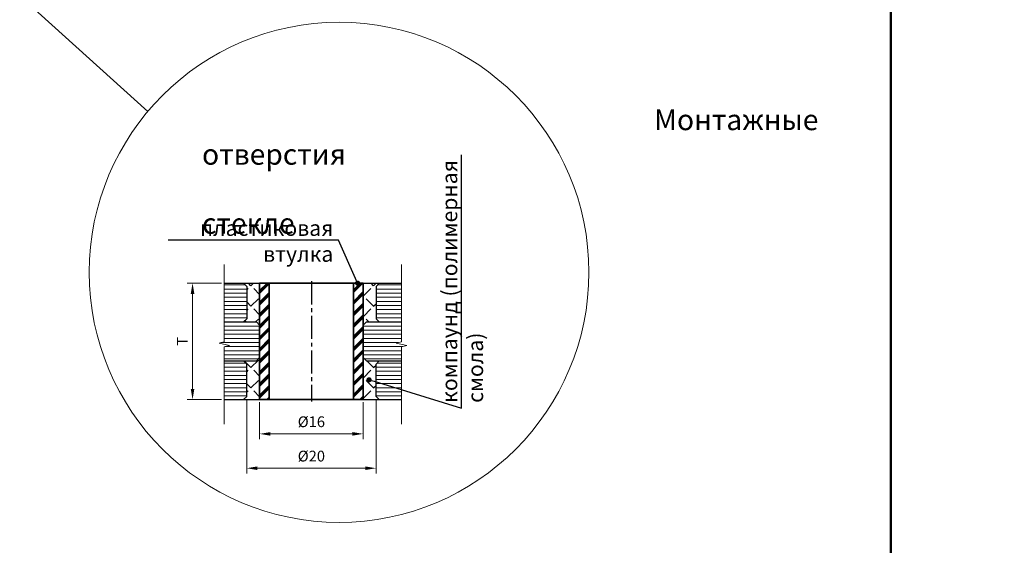
# Model space of a CAD drawing. Units: inches. Extents: x 4463 to 6329, y 4469 to 5800.
# Drawn here: x 4825 to 5396, y 5073 to 5378 of the extents above; entities that cross this region are included whole.
import ezdxf
from ezdxf import colors
from ezdxf.entities.mleader import LeaderData, LeaderLine
from ezdxf.math import Vec2, Vec3

# ---------------------------------------------------------------- set-up
doc = ezdxf.new("R2010")
doc.units = ezdxf.units.IN
doc.header["$MEASUREMENT"] = 0
doc.linetypes.add('CENTER2', pattern=[28.575, 19.05, -3.175, 3.175, -3.175])
doc.layers.get('Defpoints').update_dxf_attribs({"color": 211, "lineweight": 5})
for name, color, linetype, lineweight in [('М1', 7, 'Continuous', 35), ('Размер', 10, 'Continuous', 15), ('Рамка', 7, 'Continuous', 50), ('Стекло', 162, 'Continuous', 30), ('Штриховка', 252, 'Continuous', 5)]:
    doc.layers.add(name, color=color, linetype=linetype, lineweight=lineweight)
doc.styles.get("Standard").update_dxf_attribs({"font": 'calibri.ttf', "oblique": 10})
doc.dimstyles.new('1234', dxfattribs={"dimtxt": 2.5, "dimasz": 2.5, "dimexe": 1.25, "dimexo": 0.625, "dimgap": 0.8, "dimtad": 1, "dimdec": 1, "dimdsep": 46, "dimtxsty": 'Standard', "dimcen": 2.5, "dimclrd": 3, "dimclre": 6, "dimclrt": 140, "dimadec": 1, "dimazin": 2, "dimtfac": 1, "dimtdec": 1, "dimtmove": 0, "dimatfit": 3, "dimfxl": 1, "dimlwd": 13, "dimlwe": 13, "dimarcsym": 0})
pattern_1 = [(45, (-199651.7677, -56092.4054), (-3.36759605, 3.36759605), []), (45, (-199652.1887, -56091.9844), (-3.36759605, 3.36759605), []), (45, (-199652.6096, -56091.5635), (-3.36759605, 3.36759605), [])]

# ---------------------------------------------------------------- blocks, each defined once
blk = doc.blocks.new('*D86')
at = {"color": 6, "lineweight": 13, "transparency": 16777216}
for p, q in [((4942.34, 5225.11), (4922.43, 5225.11)), ((4942.34, 5157.61), (4922.43, 5157.61))]:
    blk.add_line(p, q, dxfattribs=at)
at = {"color": 3, "lineweight": 13, "transparency": 16777216}
blk.add_line((4925.55, 5218.86), (4925.55, 5163.86), dxfattribs=at)
at = {"color": 3, "lineweight": -2, "transparency": 16777216}
for points in [[(4924.51, 5218.86), (4926.59, 5218.86), (4925.55, 5225.11)], [(4924.51, 5163.86), (4926.59, 5163.86), (4925.55, 5157.61)]]:
    blk.add_solid(points, dxfattribs=at)
at = {"layer": 'Defpoints', "color": 0, "lineweight": -2, "transparency": 16777216}
for p in [(4943.9, 5225.11), (4925.55, 5157.61), (4943.9, 5157.61)]:
    blk.add_point(p, dxfattribs=at)
at = {"color": 140, "lineweight": 15, "transparency": 16777216, "insert": (4920.41, 5191.36), "char_height": 6.25, "attachment_point": 5, "rotation": 90}
blk.add_mtext('T', dxfattribs=at)
blk = doc.blocks.new('*D87')
at = {"color": 6, "lineweight": 13, "transparency": 16777216}
for p, q in [((4964.43, 5156.05), (4964.43, 5134.64)), ((5024.43, 5156.05), (5024.43, 5134.64))]:
    blk.add_line(p, q, dxfattribs=at)
at = {"color": 3, "lineweight": 13, "transparency": 16777216}
blk.add_line((4970.68, 5137.77), (5018.18, 5137.77), dxfattribs=at)
at = {"color": 3, "lineweight": -2, "transparency": 16777216}
for points in [[(4970.68, 5138.81), (4970.68, 5136.73), (4964.43, 5137.77)], [(5018.18, 5138.81), (5018.18, 5136.73), (5024.43, 5137.77)]]:
    blk.add_solid(points, dxfattribs=at)
at = {"layer": 'Defpoints', "color": 0, "lineweight": -2, "transparency": 16777216}
for p in [(4964.43, 5157.61), (5024.43, 5157.61), (5024.43, 5137.77)]:
    blk.add_point(p, dxfattribs=at)
at = {"color": 140, "lineweight": 15, "transparency": 16777216, "insert": (4994.43, 5143.98), "char_height": 6.25, "attachment_point": 5}
blk.add_mtext('%%C16', dxfattribs=at)
blk = doc.blocks.new('*D85')
at = {"color": 6, "lineweight": 13, "transparency": 16777216}
for p, q in [((4956.93, 5157.92), (4956.93, 5114.75)), ((5031.93, 5157.92), (5031.93, 5114.75))]:
    blk.add_line(p, q, dxfattribs=at)
at = {"color": 3, "lineweight": 13, "transparency": 16777216}
blk.add_line((4963.18, 5117.87), (5025.68, 5117.87), dxfattribs=at)
at = {"color": 3, "lineweight": -2, "transparency": 16777216}
for points in [[(4963.18, 5118.91), (4963.18, 5116.83), (4956.93, 5117.87)], [(5025.68, 5118.91), (5025.68, 5116.83), (5031.93, 5117.87)]]:
    blk.add_solid(points, dxfattribs=at)
at = {"layer": 'Defpoints', "color": 0, "lineweight": -2, "transparency": 16777216}
for p in [(4956.93, 5159.49), (5031.93, 5159.49), (5031.93, 5117.87)]:
    blk.add_point(p, dxfattribs=at)
at = {"color": 140, "lineweight": 15, "transparency": 16777216, "insert": (4994.43, 5124.08), "char_height": 6.25, "attachment_point": 5}
blk.add_mtext('%%C20', dxfattribs=at)
blk = doc.blocks.new('*U3')
at = {"color": 0, "linetype": 'ByBlock', "lineweight": -2}
for p, q in [((0, 7506), (0, 3778)), ((-250, 3591), (250, 3716)), ((0, 3528), (-250, 3591)), ((250, 3716), (0, 3778)), ((0, 3528), (0, -200))]:
    blk.add_line(p, q, dxfattribs=at)
blk = doc.blocks.new('_Dot')
at = {"color": 0, "linetype": 'ByBlock', "lineweight": -2}
blk.add_line((-0.5, 0), (-1, 0), dxfattribs=at)
at = {"color": 0, "linetype": 'ByBlock', "const_width": 0.5}
blk.add_lwpolyline([(-0.25, 0, 1), (0.25, 0, 1)], format="xyb", close=True, dxfattribs=at)

msp = doc.modelspace()

# ---------------------------------------------------------------- hatches: boundary and pattern name
at = {"layer": 'Штриховка', "lineweight": 9}
h = msp.add_hatch(dxfattribs=at)
h.set_pattern_fill('ANSI31', color=256, scale=0.75, angle=135)
h.set_pattern_definition([(180, (-9253.476, -9234.935), (-5e-16, -2.38125), [])])
h.paths.add_polyline_path([(5046.67, 5225.11), (5033.8, 5225.11), (5031.93, 5223.24), (5031.93, 5204.49), (5033.8, 5202.61), (5046.67, 5202.61)])
h.paths.add_polyline_path([(5046.67, 5202.61), (5033.8, 5202.61), (5026.3, 5202.61), (5024.43, 5200.74), (5024.43, 5181.99), (5026.3, 5180.11), (5033.8, 5180.11), (5046.67, 5180.11), (5046.67, 5188.16), (5049.67, 5188.91), (5043.67, 5190.41), (5046.67, 5191.16)])
h.paths.add_polyline_path([(5046.67, 5180.11), (5033.8, 5180.11), (5031.93, 5178.24), (5031.93, 5159.49), (5033.8, 5157.61), (5046.67, 5157.61)])
h.paths.add_polyline_path([(4956.93, 5178.24), (4955.05, 5180.11), (4943.9, 5180.11), (4943.9, 5157.61), (4955.05, 5157.61), (4956.93, 5159.49)])
h.paths.add_polyline_path([(4964.43, 5200.74), (4962.55, 5202.61), (4955.05, 5202.61), (4943.9, 5202.61), (4943.9, 5191.16), (4940.9, 5190.41), (4946.9, 5188.91), (4943.9, 5188.16), (4943.9, 5180.11), (4955.05, 5180.11), (4962.55, 5180.11), (4964.43, 5181.99)])
h.paths.add_polyline_path([(4956.93, 5223.24), (4955.05, 5225.11), (4943.9, 5225.11), (4943.9, 5202.61), (4955.05, 5202.61), (4956.93, 5204.49)])
at = {"layer": 'Штриховка', "lineweight": -2}
h = msp.add_hatch(dxfattribs=at)
h.set_pattern_fill('ANGLE', color=256, scale=1.2, angle=45)
h.set_pattern_definition([(45, (-9211.998, -9267.821), (-5.926969, 5.926969), [6.096, -2.286]), (135, (-9211.998, -9267.821), (-5.926969, -5.926969), [6.096, -2.286])])
h.paths.add_polyline_path([(5031.93, 5223.24), (5033.8, 5225.11), (5024.43, 5225.11), (5024.43, 5200.74), (5026.3, 5202.61), (5033.8, 5202.61), (5031.93, 5204.49)])
h.paths.add_polyline_path([(5024.43, 5157.61), (5033.8, 5157.61), (5031.93, 5159.49), (5031.93, 5178.24), (5033.8, 5180.11), (5026.3, 5180.11), (5024.43, 5181.99)])
h.paths.add_polyline_path([(4964.43, 5181.99), (4962.55, 5180.11), (4955.05, 5180.11), (4956.93, 5178.24), (4956.93, 5159.49), (4955.05, 5157.61), (4964.43, 5157.61)])
h.paths.add_polyline_path([(4964.43, 5225.11), (4955.05, 5225.11), (4956.93, 5223.24), (4956.93, 5204.49), (4955.05, 5202.61), (4962.55, 5202.61), (4964.43, 5200.74)])
h = msp.add_hatch(dxfattribs=at)
h.set_pattern_fill('PLAST', color=256, scale=0.75, angle=45)
h.set_pattern_definition(pattern_1)
h.paths.add_polyline_path([(4970.05, 5225.11), (4964.43, 5225.11), (4964.43, 5157.61), (4970.05, 5157.61)])
h = msp.add_hatch(dxfattribs=at)
h.set_pattern_fill('PLAST', color=256, scale=0.75, angle=45)
h.set_pattern_definition(pattern_1)
h.paths.add_polyline_path([(5024.43, 5225.11), (5021.95, 5225.11, -1), (5020.45, 5225.11), (5018.8, 5225.11), (5018.8, 5157.61), (5024.43, 5157.61)])

# ---------------------------------------------------------------- linework, layer by layer
at = {"color": 1, "linetype": 'CENTER2', "ltscale": 0.7}
msp.add_line((4994.43, 5226.14), (4994.43, 5156.58), dxfattribs=at)
at = {"layer": 'М1'}
for points in [[(4964.43, 5157.61), (5024.43, 5157.61), (5024.43, 5225.11), (4964.43, 5225.11)], [(4970.05, 5157.61), (5018.8, 5157.61), (5018.8, 5225.11), (4970.05, 5225.11)]]:
    msp.add_lwpolyline(points, close=True, dxfattribs=at)
at = {"layer": 'Размер', "color": 0}
msp.add_lwpolyline([(4766.33, 5444.87), (4899.54, 5324.48)], dxfattribs=at)
msp.add_circle((5010.48, 5231.36), 144.84, dxfattribs=at)
at = {"layer": 'Рамка', "color": 7}
msp.add_lwpolyline([(4463.05, 5756.11), (5330.26, 5756.11), (5330.26, 4945.97), (4463.05, 4945.97)], close=True, dxfattribs=at)
at = {"layer": 'Стекло'}
for p, q in [((4943.9, 5225.11), (4955.05, 5225.11)), ((4956.93, 5223.24), (4955.05, 5225.11)), ((4955.05, 5225.11), (5033.8, 5225.11)), ((4956.93, 5223.24), (4956.93, 5204.49)), ((5031.93, 5223.24), (5033.8, 5225.11)), ((5031.93, 5223.24), (5031.93, 5204.49)), ((5033.8, 5225.11), (5046.67, 5225.11)), ((4943.9, 5202.61), (4962.55, 5202.61)), ((4943.9, 5202.61), (4955.05, 5202.61)), ((4956.93, 5204.49), (4955.05, 5202.61)), ((4955.05, 5202.61), (4962.55, 5202.61)), ((4964.43, 5200.74), (4962.55, 5202.61)), ((4964.43, 5181.99), (4964.43, 5200.74)), ((5024.43, 5200.74), (5026.3, 5202.61)), ((5024.43, 5181.99), (5024.43, 5200.74)), ((5026.3, 5202.61), (5046.67, 5202.61)), ((5026.3, 5202.61), (5026.3, 5202.61)), ((5026.3, 5202.61), (5033.8, 5202.61)), ((5031.93, 5204.49), (5033.8, 5202.61)), ((5033.8, 5202.61), (5046.67, 5202.61)), ((4943.9, 5180.11), (4962.55, 5180.11)), ((4943.9, 5180.11), (4955.05, 5180.11)), ((4956.93, 5178.24), (4955.05, 5180.11)), ((4956.93, 5159.49), (4956.93, 5178.24)), ((4964.43, 5181.99), (4962.55, 5180.11)), ((5024.43, 5181.99), (5026.3, 5180.11)), ((5026.3, 5180.11), (5046.67, 5180.11)), ((5031.93, 5178.24), (5033.8, 5180.11)), ((5031.93, 5159.49), (5031.93, 5178.24)), ((5033.8, 5180.11), (5046.67, 5180.11)), ((4943.9, 5157.61), (4955.05, 5157.61)), ((4956.93, 5159.49), (4955.05, 5157.61)), ((4955.05, 5157.61), (5033.8, 5157.61)), ((5031.93, 5159.49), (5033.8, 5157.61)), ((5033.8, 5157.61), (5046.67, 5157.61))]:
    msp.add_line(p, q, dxfattribs=at)

# ---------------------------------------------------------------- block references
at = {"lineweight": 9, "xscale": -0.012, "yscale": 0.012, "zscale": 0.012}
for p in [(4943.9, 5145.82), (5046.67, 5145.82)]:
    msp.add_blockref('*U3', p, dxfattribs=at)

# ---------------------------------------------------------------- texts
at = {"color": 140, "insert": (4895.13, 5325.71), "char_height": 12, "width": 230.9694, "attachment_point": 1}
msp.add_mtext('\\pi21.83572,l2.99256;Монтажные отверстия\\P\\pi79.91605;в стекле', dxfattribs=at)

# ---------------------------------------------------------------- dimensions: what is measured, and where the dimension line sits
at = {"lineweight": 15}
dim = msp.add_linear_dim(base=(4925.55, 5157.61), p1=(4943.9, 5225.11), p2=(4943.9, 5157.61), angle=90, text='T', dimstyle='1234', override={"dimscale": 2.5, "dimlfac": 0.4, "dimfxl": 1.25, "dimarcsym": 1}, dxfattribs=at)
dim.commit()
dim.dimension.update_dxf_attribs({"geometry": '*D86', "text_midpoint": (4920.41, 5191.36)})
dim = msp.add_linear_dim(base=(5031.93, 5117.87), p1=(4956.93, 5159.49), p2=(5031.93, 5159.49), text='%%C20', dimstyle='1234', override={"dimscale": 2.5, "dimlfac": 0.4, "dimfxl": 1.25, "dimarcsym": 1}, dxfattribs=at)
dim.commit()
dim.dimension.update_dxf_attribs({"geometry": '*D85', "text_midpoint": (4994.43, 5124.08)})
dim = msp.add_linear_dim(base=(5024.43, 5137.77), p1=(4964.43, 5157.61), p2=(5024.43, 5157.61), text='%%C16', dimstyle='1234', override={"dimscale": 2.5, "dimlfac": 0.4, "dimfxl": 1.25, "dimarcsym": 1}, dxfattribs=at)
dim.commit()
dim.dimension.update_dxf_attribs({"geometry": '*D87', "text_midpoint": (4994.43, 5137.77), "dimtype": 160})

# ---------------------------------------------------------------- leaders
ml = msp.add_multileader_mtext('Standard')
ml.set_content('компаунд (полимерная смола)', color=256)
ml.set_leader_properties()
ml.set_arrow_properties(name='DOT')
ml.build(insert=Vec2(0, 0))
ml.multileader.update_dxf_attribs({"has_dogleg": 0, "text_left_attachment_type": 6, "text_right_attachment_type": 6, "dogleg_length": 0.36, "arrow_head_size": 3})
ctx = ml.context
ctx.base_point, ctx.char_height, ctx.arrow_head_size, ctx.landing_gap_size, ctx.plane_origin, ctx.plane_x_axis, ctx.plane_y_axis = Vec3(5081.5, 5152.72), 9, 3, 3, Vec3(4668.93, 5523.31), Vec3(0, 1), Vec3(-1, 0)
ctx.left_attachment, ctx.right_attachment = 6, 6
notes = []
notes.append((ctx, [(1, (1, 1, 0), (5081.5, 5152.18), (0, 1), 0.54, [(0, [(5027.87, 5169.09)], 0, [])])]))
ctx.mtext.insert, ctx.mtext.text_direction, ctx.mtext.rotation, ctx.mtext.width, ctx.mtext.defined_height, ctx.mtext.flow_direction = Vec3(5069.98, 5155.72), Vec3(0, 1), 1.570796, 142.3665, 25.28, 5
ml = msp.add_multileader_mtext('Standard')
ml.set_content('пластиковая втулка', color=256)
ml.set_leader_properties()
ml.set_arrow_properties(name='DOT')
ml.build(insert=Vec2(0, 0))
ml.multileader.update_dxf_attribs({"has_dogleg": 0, "text_right_attachment_type": 6, "dogleg_length": 0.36, "arrow_head_size": 3})
ctx = ml.context
ctx.base_point, ctx.char_height, ctx.arrow_head_size, ctx.landing_gap_size, ctx.plane_origin = Vec3(4930.17, 5255.71), 9, 3, 3, Vec3(4668.93, 5482.87)
ctx.right_attachment, ctx.text_align_type = 6, 2
notes.append((ctx, [(0, (1, 1, 0), (5010.69, 5249.95), (-1, 0), 0.54, [(0, [(5021.2, 5225.11)], 0, [])])]))
ctx.mtext.insert, ctx.mtext.width, ctx.mtext.defined_height, ctx.mtext.alignment, ctx.mtext.flow_direction = Vec3(5007.15, 5261.47), 94.7741, 25.28, 3, 5
for ctx, leaders in notes:
    for number, flags, end, landing, length, lines in leaders:
        leader = LeaderData()
        leader.index, (leader.has_last_leader_line, leader.has_dogleg_vector, leader.attachment_direction) = number, flags
        leader.last_leader_point, leader.dogleg_vector, leader.dogleg_length = Vec3(end), Vec3(landing), length
        for number, points, colour, breaks in lines:
            line = LeaderLine()
            line.index, line.vertices, line.color, line.breaks = number, Vec3.list(points), colors.encode_raw_color(colour), breaks
            leader.lines.append(line)
        ctx.leaders.append(leader)

doc.saveas('drawing.dxf')
